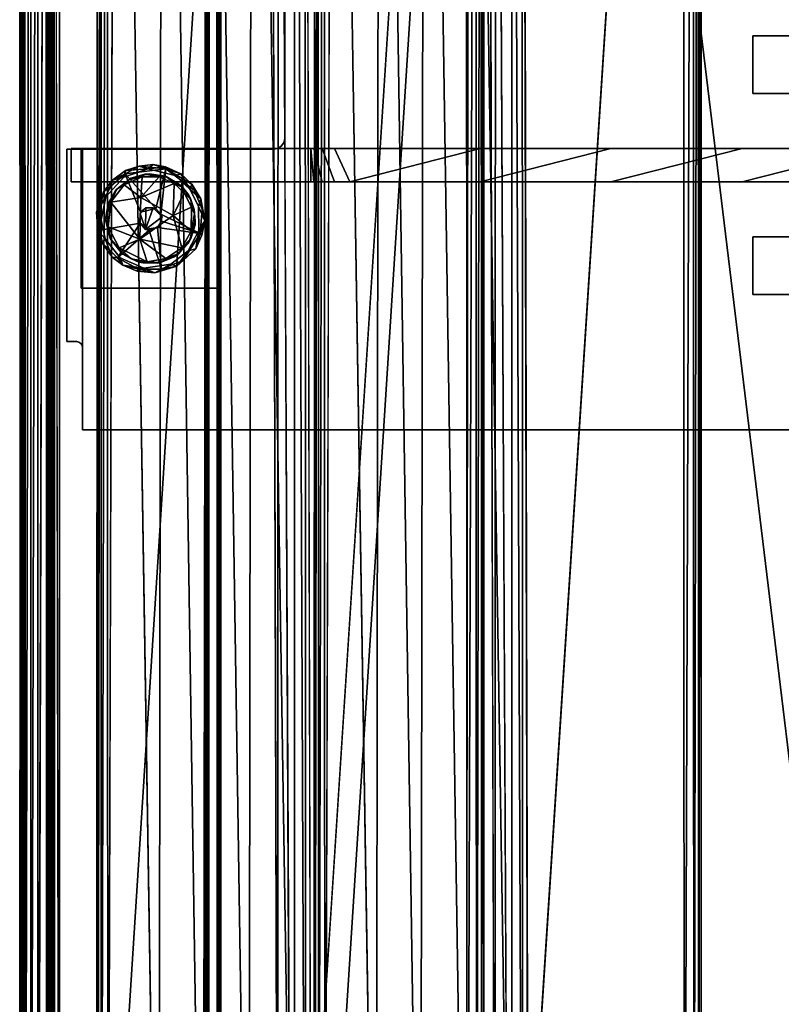
# Model space of a CAD drawing. Units: inches. Extents: x -18.2 to 30.5, y -39.4 to 39.4.
# Drawn here: x -18.2 to -1.7, y -18.1 to 3.1 of the extents above; entities that cross this region are included whole.
import ezdxf

# ---------------------------------------------------------------- set-up
doc = ezdxf.new("R2010")
doc.units = ezdxf.units.IN
doc.header["$MEASUREMENT"] = 0
for name, color, linetype in [('SEAT-BACKCUSHIONFABRIC', 5, 'Continuous'), ('SEAT-BACKFABRIC', 5, 'Continuous'), ('SEAT-BASE', 5, 'Continuous'), ('SEAT-FRAME', 5, 'Continuous'), ('SEAT-GLIDE', 5, 'Continuous'), ('SEAT-SEATCUSHIONFABRIC', 5, 'Continuous')]:
    doc.layers.add(name, color=color, linetype=linetype)

msp = doc.modelspace()

# ---------------------------------------------------------------- linework, layer by layer
at = {"layer": 'SEAT-BACKCUSHIONFABRIC'}
for points in [[(-16.539, -29.25, 31.564), (-16.518, -29.395, 31.764), (-16.52, 29.395, 31.755)], [(-16.52, 29.395, 31.755), (-16.518, -29.395, 31.764), (-16.446, 29.395, 31.929)], [(-16.518, -29.395, 31.764), (-16.44, -29.395, 31.936), (-16.446, 29.395, 31.929)], [(-16.314, 29.387, 32.06), (-16.446, 29.395, 31.929), (-16.44, -29.395, 31.936)], [(-16.44, -29.395, 31.936), (-16.3, -29.399, 32.067), (-16.314, 29.387, 32.06)], [(-16.132, 29.393, 32.134), (-16.314, 29.387, 32.06), (-16.3, -29.399, 32.067)], [(-15.123, 29.394, 32.255), (-16.132, 29.393, 32.134), (-15.195, -29.387, 32.251)], [(-15.195, -29.387, 32.251), (-14.234, -29.394, 32.273), (-15.123, 29.394, 32.255)], [(-15.123, 29.394, 32.255), (-14.234, -29.394, 32.273), (-14.149, 29.394, 32.27)], [(-13.25, -29.399, 32.192), (-14.149, 29.394, 32.27), (-14.234, -29.394, 32.273)], [(-13.25, -29.399, 32.192), (-13.18, 29.394, 32.183), (-14.149, 29.394, 32.27)], [(-13.18, 29.394, 32.183), (-13.25, -29.399, 32.192), (-12.262, -29.25, 32.022)], [(-12.262, 29.25, 32.022), (-13.18, 29.394, 32.183), (-12.262, -29.25, 32.022)], [(-12.614, 29.399, 17.839), (-12.623, -29.394, 17.846), (-12.791, 29.38, 18.093)], [(-12.614, 29.399, 17.839), (-12.331, -29.393, 17.738), (-12.623, -29.394, 17.846)], [(-11.844, -29.25, 31.474), (-11.823, -29.395, 31.674), (-11.825, 29.395, 31.665)], [(-11.825, 29.395, 31.665), (-11.823, -29.395, 31.674), (-11.751, 29.395, 31.839)], [(-11.823, -29.395, 31.674), (-11.746, -29.395, 31.846), (-11.751, 29.395, 31.839)], [(-11.619, 29.387, 31.97), (-11.751, 29.395, 31.839), (-11.746, -29.395, 31.846)], [(-11.746, -29.395, 31.846), (-11.606, -29.399, 31.977), (-11.619, 29.387, 31.97)], [(-11.437, 29.393, 32.044), (-11.619, 29.387, 31.97), (-11.606, -29.399, 31.977)], [(-10.428, 29.394, 32.165), (-11.437, 29.393, 32.044), (-10.5, -29.387, 32.161)], [(-10.5, -29.387, 32.161), (-9.539, -29.394, 32.183), (-10.428, 29.394, 32.165)], [(-10.428, 29.394, 32.165), (-9.539, -29.394, 32.183), (-9.455, 29.394, 32.18)], [(-8.555, -29.399, 32.102), (-9.455, 29.394, 32.18), (-9.539, -29.394, 32.183)], [(-8.555, -29.399, 32.102), (-8.485, 29.394, 32.093), (-9.455, 29.394, 32.18)], [(-8.485, 29.394, 32.093), (-8.555, -29.399, 32.102), (-7.567, -29.25, 31.932)], [(-8.549, 29.253, 17.664), (-8.343, 29.394, 17.798), (-8.531, -29.267, 17.67)], [(-8.343, 29.394, 17.798), (-8.327, -29.394, 17.813), (-8.531, -29.267, 17.67)], [(-7.567, 29.25, 31.932), (-8.485, 29.394, 32.093), (-7.567, -29.25, 31.932)], [(-8.343, 29.394, 17.798), (-8.231, 29.394, 17.95), (-8.327, -29.394, 17.813)], [(-8.223, -29.394, 17.97), (-8.327, -29.394, 17.813), (-8.231, 29.394, 17.95)], [(-8.231, 29.394, 17.95), (-8.168, 29.25, 18.174), (-8.223, -29.394, 17.97)], [(-7.919, 29.399, 17.749), (-7.928, -29.394, 17.756), (-8.096, 29.38, 18.003)], [(-7.919, 29.399, 17.749), (-7.636, -29.393, 17.648), (-7.928, -29.394, 17.756)], [(-3.854, 29.253, 17.574), (-3.648, 29.394, 17.708), (-3.836, -29.267, 17.58)], [(-3.648, 29.394, 17.708), (-3.632, -29.394, 17.723), (-3.836, -29.267, 17.58)], [(-3.648, 29.394, 17.708), (-3.537, 29.394, 17.86), (-3.632, -29.394, 17.723)], [(-3.528, -29.394, 17.88), (-3.632, -29.394, 17.723), (-3.537, 29.394, 17.86)], [(-3.537, 29.394, 17.86), (-3.473, 29.25, 18.084), (-3.528, -29.394, 17.88)], [(-8.549, 29.253, 17.664), (-8.531, -29.267, 17.67), (-12.331, -29.393, 17.738)], [(-12.262, 29.25, 32.022), (-12.027, -29.25, 31.892), (-12.033, 29.25, 31.895)], [(-12.027, -29.25, 31.892), (-12.262, 29.25, 32.022), (-12.262, -29.25, 32.022)], [(-11.899, -29.25, 31.67), (-12.033, 29.25, 31.895), (-12.027, -29.25, 31.892)], [(-8.169, -29.25, 18.172), (-8.223, -29.394, 17.97), (-8.168, 29.25, 18.174)], [(-3.854, 29.253, 17.574), (-3.836, -29.267, 17.58), (-7.636, -29.393, 17.648)], [(-7.567, 29.25, 31.932), (-7.333, -29.25, 31.802), (-7.338, 29.25, 31.805)], [(-7.333, -29.25, 31.802), (-7.567, 29.25, 31.932), (-7.567, -29.25, 31.932)], [(-7.205, -29.25, 31.58), (-7.338, 29.25, 31.805), (-7.333, -29.25, 31.802)], [(-3.474, -29.25, 18.083), (-3.528, -29.394, 17.88), (-3.473, 29.25, 18.084)]]:
    msp.add_3dface(points, dxfattribs=at)
for points, invisible_edges in [([(-16.52, 29.395, 31.755), (-16.538, 29.251, 31.564), (-16.539, -29.25, 31.564)], 2), ([(-16.539, -29.25, 31.564), (-16.538, 29.251, 31.564), (-12.791, 29.38, 18.093)], 1), ([(-12.791, 29.38, 18.093), (-12.784, -29.396, 18.095), (-16.539, -29.25, 31.564)], 1), ([(-16.3, -29.399, 32.067), (-16.126, -29.402, 32.129), (-16.132, 29.393, 32.134)], 2), ([(-16.126, -29.402, 32.129), (-15.195, -29.387, 32.251), (-16.132, 29.393, 32.134)], 12), ([(-12.791, 29.38, 18.093), (-12.623, -29.394, 17.846), (-12.784, -29.396, 18.095)], 12), ([(-12.331, -29.393, 17.738), (-12.614, 29.399, 17.839), (-12.327, 29.402, 17.743)], 12), ([(-12.331, -29.393, 17.738), (-12.327, 29.402, 17.743), (-8.549, 29.253, 17.664)], 1), ([(-11.95, 29.418, 31.737), (-12.033, 29.25, 31.895), (-11.899, -29.25, 31.67)], 12), ([(-8.168, 29.25, 18.174), (-11.95, 29.418, 31.737), (-11.899, -29.25, 31.67)], 15), ([(-11.825, 29.395, 31.665), (-11.844, 29.251, 31.474), (-11.844, -29.25, 31.474)], 2), ([(-11.844, -29.25, 31.474), (-11.844, 29.251, 31.474), (-8.096, 29.38, 18.003)], 1), ([(-8.096, 29.38, 18.003), (-8.09, -29.396, 18.005), (-11.844, -29.25, 31.474)], 1), ([(-11.606, -29.399, 31.977), (-11.431, -29.402, 32.04), (-11.437, 29.393, 32.044)], 2), ([(-11.431, -29.402, 32.04), (-10.5, -29.387, 32.161), (-11.437, 29.393, 32.044)], 12), ([(-8.096, 29.38, 18.003), (-7.928, -29.394, 17.756), (-8.09, -29.396, 18.005)], 12), ([(-7.636, -29.393, 17.648), (-7.919, 29.399, 17.749), (-7.632, 29.402, 17.653)], 12), ([(-7.636, -29.393, 17.648), (-7.632, 29.402, 17.653), (-3.854, 29.253, 17.574)], 1), ([(-7.256, 29.418, 31.647), (-7.338, 29.25, 31.805), (-7.205, -29.25, 31.58)], 12), ([(-3.473, 29.25, 18.084), (-7.256, 29.418, 31.647), (-7.205, -29.25, 31.58)], 15), ([(-11.899, -29.25, 31.67), (-8.169, -29.25, 18.172), (-8.168, 29.25, 18.174)], 13), ([(-7.205, -29.25, 31.58), (-3.474, -29.25, 18.083), (-3.473, 29.25, 18.084)], 13)]:
    msp.add_3dface(points, dxfattribs=dict(at, invisible_edges=invisible_edges))
at = {"layer": 'SEAT-BACKFABRIC'}
for points, invisible_edges in [([(-18.204, -29.658, 33.742), (-18.202, 29.664, 33.742), (-18.204, 29.659, 2.448)], 13), ([(-18.204, -29.658, 33.742), (-18.174, 29.661, 33.891), (-18.202, 29.664, 33.742)], 12), ([(-18.204, 29.659, 2.448), (-18.202, -29.664, 2.45), (-18.204, -29.658, 33.742)], 13), ([(-18.204, 29.659, 2.448), (-18.195, -29.656, 2.404), (-18.202, -29.664, 2.45)], 12), ([(-18.126, 29.647, 2.335), (-18.1, 29.664, 2.332), (-18.12, -29.641, 2.331)], 2), ([(-18.12, -29.641, 2.331), (-18.1, 29.664, 2.332), (-17.631, 29.641, 2.331)], 13), ([(-17.631, 29.641, 2.331), (-17.652, -29.664, 2.332), (-18.12, -29.641, 2.331)], 13), ([(-17.809, -29.661, 34.138), (-17.645, -29.661, 34.119), (-17.645, 29.658, 34.121)], 2), ([(-17.631, 29.641, 2.331), (-17.626, -29.647, 2.335), (-17.652, -29.664, 2.332)], 12), ([(-17.463, -29.662, 34.023), (-17.645, 29.658, 34.121), (-17.645, -29.661, 34.119)], 2), ([(-17.549, 29.662, 2.446), (-17.548, -29.661, 2.452), (-17.558, -29.656, 2.401)], 1), ([(-17.548, -29.661, 2.452), (-17.549, 29.662, 2.446), (-17.548, 29.661, 13.505)], 15), ([(-17.548, 29.661, 13.505), (-17.539, -29.624, 13.542), (-17.548, -29.661, 2.452)], 15), ([(-17.548, 29.661, 13.505), (-17.538, 29.659, 13.554), (-17.539, -29.624, 13.542)], 12), ([(-17.352, 29.659, 33.843), (-17.461, 29.662, 34.021), (-17.354, -29.659, 33.848)], 12), ([(-17.454, -29.622, 13.624), (-17.456, 29.621, 13.623), (-13.94, 29.641, 13.634)], 12), ([(-13.94, 29.641, 13.634), (-13.96, -29.664, 13.635), (-17.454, -29.622, 13.624)], 15), ([(-17.352, 29.659, 33.843), (-17.354, -29.659, 33.848), (-13.86, -29.642, 21.931)], 13), ([(-13.86, -29.642, 21.931), (-13.853, 29.625, 21.896), (-17.352, 29.659, 33.843)], 12), ([(-13.94, 29.641, 13.634), (-13.935, -29.647, 13.637), (-13.96, -29.664, 13.635)], 12), ([(-13.858, 29.664, 13.752), (-13.857, -29.659, 13.75), (-13.866, 29.656, 13.706)], 1), ([(-13.857, -29.659, 13.75), (-13.858, 29.664, 13.752), (-13.853, 29.625, 21.896)], 1), ([(-13.853, 29.625, 21.896), (-13.858, -29.657, 21.896), (-13.857, -29.659, 13.75)], 2)]:
    msp.add_3dface(points, dxfattribs=dict(at, invisible_edges=invisible_edges))
for points in [[(-18.174, 29.661, 33.891), (-18.204, -29.658, 33.742), (-18.173, -29.661, 33.893)], [(-18.204, 29.659, 2.448), (-18.193, 29.658, 2.4), (-18.195, -29.656, 2.404)], [(-18.193, 29.658, 2.4), (-18.168, -29.651, 2.363), (-18.195, -29.656, 2.404)], [(-18.193, 29.658, 2.4), (-18.161, 29.665, 2.359), (-18.168, -29.651, 2.363)], [(-18.09, 29.661, 34.019), (-18.174, 29.661, 33.891), (-18.173, -29.661, 33.893)], [(-18.09, 29.661, 34.019), (-18.173, -29.661, 33.893), (-18.088, -29.661, 34.021)], [(-18.168, -29.651, 2.363), (-18.161, 29.665, 2.359), (-18.12, -29.641, 2.331)], [(-18.12, -29.641, 2.331), (-18.161, 29.665, 2.359), (-18.126, 29.647, 2.335)], [(-17.963, 29.661, 34.105), (-18.09, 29.661, 34.019), (-18.088, -29.661, 34.021)], [(-18.088, -29.661, 34.021), (-17.96, -29.662, 34.107), (-17.963, 29.661, 34.105)], [(-17.814, 29.661, 34.137), (-17.963, 29.661, 34.105), (-17.96, -29.662, 34.107)], [(-17.96, -29.662, 34.107), (-17.809, -29.661, 34.138), (-17.814, 29.661, 34.137)], [(-17.645, 29.658, 34.121), (-17.814, 29.661, 34.137), (-17.809, -29.661, 34.138)], [(-17.645, 29.658, 34.121), (-17.463, -29.662, 34.023), (-17.461, 29.662, 34.021)], [(-17.591, -29.665, 2.359), (-17.631, 29.641, 2.331), (-17.583, 29.651, 2.363)], [(-17.626, -29.647, 2.335), (-17.631, 29.641, 2.331), (-17.591, -29.665, 2.359)], [(-17.558, -29.656, 2.401), (-17.591, -29.665, 2.359), (-17.583, 29.651, 2.363)], [(-17.583, 29.651, 2.363), (-17.559, 29.659, 2.402), (-17.558, -29.656, 2.401)], [(-17.559, 29.659, 2.402), (-17.549, 29.662, 2.446), (-17.558, -29.656, 2.401)], [(-17.509, 29.661, 13.596), (-17.513, -29.661, 13.592), (-17.539, -29.624, 13.542)], [(-17.538, 29.659, 13.554), (-17.509, 29.661, 13.596), (-17.539, -29.624, 13.542)], [(-17.456, 29.621, 13.623), (-17.513, -29.661, 13.592), (-17.509, 29.661, 13.596)], [(-17.454, -29.622, 13.624), (-17.513, -29.661, 13.592), (-17.456, 29.621, 13.623)], [(-17.354, -29.659, 33.848), (-17.461, 29.662, 34.021), (-17.463, -29.662, 34.023)], [(-13.899, -29.665, 13.662), (-13.94, 29.641, 13.634), (-13.892, 29.651, 13.665)], [(-13.935, -29.647, 13.637), (-13.94, 29.641, 13.634), (-13.899, -29.665, 13.662)], [(-13.867, -29.658, 13.703), (-13.899, -29.665, 13.662), (-13.892, 29.651, 13.665)], [(-13.892, 29.651, 13.665), (-13.866, 29.656, 13.706), (-13.867, -29.658, 13.703)], [(-13.866, 29.656, 13.706), (-13.857, -29.659, 13.75), (-13.867, -29.658, 13.703)], [(-13.86, -29.642, 21.931), (-13.858, -29.657, 21.896), (-13.853, 29.625, 21.896)]]:
    msp.add_3dface(points, dxfattribs=at)
at = {"layer": 'SEAT-BASE'}
for points, invisible_edges in [([(-18.094, -39.406, 2.325), (-18.094, 39.406, 2.325), (-18.094, 39.406, 0.576)], 12), ([(-18.094, 39.406, 0.576), (-18.094, -39.406, 0.576), (-18.094, -39.406, 2.325)], 12), ([(-18.094, 39.406, 0.576), (-17.344, 38.656, 0.576), (-17.344, -38.656, 0.576)], 12), ([(-18.094, 39.406, 2.325), (-17.344, -38.656, 2.325), (-17.344, 38.656, 2.325)], 1), ([(-17.344, -38.656, 2.325), (-18.094, 39.406, 2.325), (-18.094, -39.406, 2.325)], 1), ([(-17.344, -38.656, 0.576), (-18.094, -39.406, 0.576), (-18.094, 39.406, 0.576)], 12), ([(-17.344, -38.656, 0.576), (-17.344, 38.656, 0.576), (-17.344, 38.656, 2.325)], 12), ([(-17.344, 38.656, 2.325), (-17.344, -38.656, 2.325), (-17.344, -38.656, 0.576)], 12)]:
    msp.add_3dface(points, dxfattribs=dict(at, invisible_edges=invisible_edges))
at = {"layer": 'SEAT-FRAME'}
for points, invisible_edges in [([(13.749, -5.719, 1.457), (-12.488, 0.498, 1.457), (13.749, 5.719, 1.457)], 3), ([(13.749, -5.719, 2.176), (13.749, 5.719, 2.176), (-12.488, 0.498, 2.176)], 14), ([(-12.469, 0.594, 1.457), (13.749, 5.719, 1.457), (-12.488, 0.498, 1.457)], 3), ([(-12.488, 0.498, 2.176), (13.749, 5.719, 2.176), (-12.469, 0.594, 2.176)], 3), ([(-12.469, 0.594, 1.457), (-12.469, 5.719, 1.457), (13.749, 5.719, 1.457)], 12), ([(-12.469, 0.594, 2.176), (13.749, 5.719, 2.176), (-12.469, 5.719, 2.176)], 1), ([(-12.469, 0.594, 1.457), (-12.469, 0.594, 2.176), (-12.469, 5.719, 2.176)], 13), ([(-12.469, 5.719, 2.176), (-12.469, 5.719, 1.457), (-12.469, 0.594, 1.457)], 12), ([(13.648, 2.797, 2.176), (13.648, 1.547, 2.176), (-2.352, 1.547, 2.176)], 12), ([(-2.352, 1.547, 2.176), (-2.352, 2.797, 2.176), (13.648, 2.797, 2.176)], 12), ([(-2.352, 2.797, 2.176), (-2.352, 1.547, 2.176), (-2.352, 1.547, 4.426)], 12), ([(-2.352, 1.547, 4.426), (-2.352, 2.797, 4.426), (-2.352, 2.797, 2.176)], 12), ([(-2.352, 2.797, 4.426), (-2.352, 1.547, 4.426), (13.648, 1.547, 4.426)], 12), ([(13.648, 1.547, 4.426), (13.648, 2.797, 4.426), (-2.352, 2.797, 4.426)], 12), ([(13.648, 2.797, 4.426), (13.648, 2.797, 2.176), (-2.352, 2.797, 2.176)], 12), ([(-2.352, 2.797, 2.176), (-2.352, 2.797, 4.426), (13.648, 2.797, 4.426)], 12), ([(-2.352, 1.547, 4.426), (-2.352, 1.547, 2.176), (13.648, 1.547, 2.176)], 12), ([(13.648, 1.547, 2.176), (13.648, 1.547, 4.426), (-2.352, 1.547, 4.426)], 12), ([(-12.543, 0.417, 2.176), (13.749, -5.719, 2.176), (-12.488, 0.498, 2.176)], 3), ([(-12.543, 0.417, 1.457), (-12.488, 0.498, 1.457), (13.749, -5.719, 1.457)], 14), ([(-12.469, 0.594, 1.457), (-12.488, 0.498, 1.457), (-12.469, 0.594, 2.176)], 12), ([(-17.188, -3.812, 1.801), (-17.188, 0.344, 1.801), (-17.188, 0.344, 1.488)], 12), ([(-17.188, -3.812, 1.488), (-17.188, 0.344, 1.488), (-16.969, -3.812, 1.488)], 2), ([(-16.969, -3.812, 1.801), (-17.188, 0.344, 1.801), (-17.188, -3.812, 1.801)], 1), ([(-16.844, 0.344, 1.488), (-17.188, 0.344, 1.488), (-16.844, 0.344, 1.801)], 14), ([(-17.188, 0.344, 1.488), (-16.844, 0.344, 1.488), (-16.969, -3.812, 1.488)], 14), ([(-16.844, 0.344, 1.801), (-17.188, 0.344, 1.801), (-16.969, -3.812, 1.801)], 14), ([(-17.188, 0.344, 1.801), (-16.844, 0.344, 1.801), (-17.188, 0.344, 1.488)], 2), ([(-17.188, 0.344, 1.488), (-17.188, -3.812, 1.488), (-17.188, -3.812, 1.801)], 12), ([(-17.094, 0.359, 12.823), (-11.397, 0.359, 10.99), (-17.094, 0.359, 2.176)], 3), ([(-11.066, 0.359, 10.875), (-17.094, 0.359, 2.176), (-11.397, 0.359, 10.99)], 3), ([(-17.094, 0.359, 2.176), (-11.066, 0.359, 10.875), (-8.253, 0.359, 10.491)], 13), ([(-8.253, 0.359, 10.491), (-5.426, 0.359, 10.241), (-17.094, 0.359, 2.176)], 14), ([(-11.907, 0.359, 12.823), (-11.907, 0.359, 11.862), (-17.094, 0.359, 12.823)], 2), ([(-11.845, 0.359, 11.517), (-17.094, 0.359, 12.823), (-11.907, 0.359, 11.862)], 3), ([(-17.094, 0.359, 12.823), (-11.845, 0.359, 11.517), (-11.668, 0.359, 11.214)], 13), ([(-11.668, 0.359, 11.214), (-11.397, 0.359, 10.99), (-17.094, 0.359, 12.823)], 14), ([(-2.589, 0.359, 10.124), (-17.094, 0.359, 2.176), (-5.426, 0.359, 10.241)], 3), ([(-2.589, 0.359, 10.124), (13.999, 0.359, 2.176), (-17.094, 0.359, 2.176)], 13), ([(-17.094, 0.359, 2.176), (-17.094, -0.359, 2.176), (-17.094, -0.359, 12.823)], 12), ([(-17.094, -0.359, 12.823), (-17.094, 0.359, 12.823), (-17.094, 0.359, 2.176)], 12), ([(-17.094, -0.359, 12.823), (-11.907, -0.359, 12.823), (-11.907, 0.359, 12.823)], 12), ([(-11.907, 0.359, 12.823), (-17.094, 0.359, 12.823), (-17.094, -0.359, 12.823)], 12), ([(13.999, 0.359, 2.176), (13.999, -0.359, 2.176), (-17.094, -0.359, 2.176)], 12), ([(-17.094, -0.359, 2.176), (-17.094, 0.359, 2.176), (13.999, 0.359, 2.176)], 12), ([(-16.844, 0.344, 1.488), (-16.922, -3.822, 1.488), (-16.969, -3.812, 1.488)], 13), ([(-16.969, -3.812, 1.801), (-16.922, -3.822, 1.801), (-16.844, 0.344, 1.801)], 14), ([(-16.922, -3.822, 1.801), (-16.881, -3.849, 1.801), (-16.844, 0.344, 1.801)], 14), ([(-16.922, -3.822, 1.488), (-16.844, 0.344, 1.488), (-16.881, -3.849, 1.488)], 3), ([(-16.854, -3.89, 1.488), (-16.881, -3.849, 1.488), (-16.844, 0.344, 1.488)], 14), ([(-16.854, -3.89, 1.801), (-16.844, 0.344, 1.801), (-16.881, -3.849, 1.801)], 3), ([(-16.876, -2.656, 1.457), (-13.876, -2.656, 1.457), (-13.876, 0.344, 1.457)], 12), ([(-13.876, 0.344, 0.457), (-13.876, -2.656, 0.457), (-16.876, -2.656, 0.457)], 12), ([(-13.876, 0.344, 1.457), (-16.876, 0.344, 1.457), (-16.876, -2.656, 1.457)], 12), ([(-16.876, -2.656, 0.457), (-16.876, 0.344, 0.457), (-13.876, 0.344, 0.457)], 12), ([(-16.876, 0.344, 0.457), (-16.876, -2.656, 0.457), (-16.876, -2.656, 1.457)], 12), ([(-16.876, 0.344, 1.457), (-13.876, 0.344, 1.457), (-13.876, 0.344, 0.457)], 12), ([(-13.876, 0.344, 0.457), (-16.876, 0.344, 0.457), (-16.876, 0.344, 1.457)], 12), ([(-16.876, -2.656, 1.457), (-16.876, 0.344, 1.457), (-16.876, 0.344, 0.457)], 12), ([(-16.844, 0.344, 1.488), (-16.844, -3.938, 1.488), (-16.854, -3.89, 1.488)], 12), ([(-16.844, 0.344, 1.801), (-16.854, -3.89, 1.801), (-16.844, -3.938, 1.801)], 1), ([(13.749, -5.719, 1.457), (-16.844, -5.719, 1.457), (-12.624, 0.363, 1.457)], 14), ([(13.749, -5.719, 2.176), (-12.624, 0.363, 2.176), (-16.844, -5.719, 2.176)], 3), ([(-12.624, 0.363, 1.457), (-16.844, -5.719, 1.457), (-12.719, 0.344, 1.457)], 3), ([(-12.624, 0.363, 2.176), (-12.719, 0.344, 2.176), (-16.844, -5.719, 2.176)], 14), ([(-16.844, -5.719, 1.457), (-16.844, 0.344, 1.457), (-12.719, 0.344, 1.457)], 12), ([(-16.844, -5.719, 2.176), (-12.719, 0.344, 2.176), (-16.844, 0.344, 2.176)], 1), ([(-16.844, -5.719, 1.457), (-16.844, -3.938, 1.488), (-16.844, 0.344, 1.457)], 3), ([(-16.844, -3.938, 1.801), (-16.844, -5.719, 2.176), (-16.844, 0.344, 2.176)], 13), ([(-12.719, 0.344, 2.176), (-12.719, 0.344, 1.457), (-16.844, 0.344, 1.801)], 15), ([(-16.844, 0.344, 1.488), (-16.844, 0.344, 1.801), (-12.719, 0.344, 1.457)], 15), ([(-16.844, 0.344, 2.176), (-16.844, 0.344, 1.801), (-16.844, -3.938, 1.801)], 12), ([(-16.844, 0.344, 1.801), (-16.844, 0.344, 2.176), (-12.719, 0.344, 2.176)], 12), ([(-16.844, 0.344, 1.488), (-16.844, 0.344, 1.457), (-16.844, -3.938, 1.488)], 2), ([(-12.719, 0.344, 1.457), (-16.844, 0.344, 1.457), (-16.844, 0.344, 1.488)], 12), ([(-13.876, -2.656, 0.457), (-13.876, 0.344, 0.457), (-13.876, 0.344, 1.457)], 12), ([(-13.876, 0.344, 1.457), (-13.876, -2.656, 1.457), (-13.876, -2.656, 0.457)], 12), ([(-12.719, 0.344, 1.457), (-12.719, 0.344, 2.176), (-12.624, 0.363, 2.176)], 1), ([(-12.543, 0.417, 1.457), (13.749, -5.719, 1.457), (-12.624, 0.363, 1.457)], 3), ([(13.749, -5.719, 2.176), (-12.543, 0.417, 2.176), (-12.624, 0.363, 2.176)], 13), ([(-11.907, -0.359, 12.823), (-11.907, -0.359, 11.862), (-11.907, 0.359, 11.862)], 14), ([(-11.907, 0.359, 11.862), (-11.907, 0.359, 12.823), (-11.907, -0.359, 12.823)], 12), ([(-11.845, -0.359, 11.517), (-11.907, 0.359, 11.862), (-11.907, -0.359, 11.862)], 2), ([(-11.907, 0.359, 11.862), (-11.845, -0.359, 11.517), (-11.845, 0.359, 11.517)], 2), ([(-11.668, 0.359, 11.214), (-11.845, 0.359, 11.517), (-11.668, -0.359, 11.214)], 12), ([(-11.845, -0.359, 11.517), (-11.668, -0.359, 11.214), (-11.845, 0.359, 11.517)], 12), ([(-11.668, 0.359, 11.214), (-11.668, -0.359, 11.214), (-11.397, -0.359, 10.99)], 1), ([(-11.397, 0.359, 10.99), (-11.668, 0.359, 11.214), (-11.397, -0.359, 10.99)], 12), ([(-11.066, -0.359, 10.875), (-11.066, 0.359, 10.875), (-11.397, 0.359, 10.99)], 1), ([(-11.397, 0.359, 10.99), (-11.397, -0.359, 10.99), (-11.066, -0.359, 10.875)], 1), ([(-8.253, 0.359, 10.491), (-11.066, -0.359, 10.875), (-8.253, -0.359, 10.491)], 12), ([(-11.066, -0.359, 10.875), (-8.253, 0.359, 10.491), (-11.066, 0.359, 10.875)], 12), ([(-5.426, 0.359, 10.241), (-8.253, -0.359, 10.491), (-5.426, -0.359, 10.241)], 12), ([(-8.253, -0.359, 10.491), (-5.426, 0.359, 10.241), (-8.253, 0.359, 10.491)], 12), ([(-2.589, 0.359, 10.124), (-5.426, -0.359, 10.241), (-2.589, -0.359, 10.124)], 12), ([(-5.426, 0.359, 10.241), (-5.426, -0.359, 10.241), (-2.589, 0.359, 10.124)], 1), ([(-2.589, -0.359, 10.124), (0.249, 0.359, 10.142), (-2.589, 0.359, 10.124)], 12), ([(0.249, -0.359, 10.142), (0.249, 0.359, 10.142), (-2.589, -0.359, 10.124)], 1), ([(-2.589, 0.359, 10.124), (0.249, 0.359, 10.142), (13.999, 0.359, 2.176)], 14), ([(-2.589, -0.359, 10.124), (-5.426, -0.359, 10.241), (-17.094, -0.359, 2.176)], 14), ([(-17.094, -0.359, 2.176), (13.999, -0.359, 2.176), (-2.589, -0.359, 10.124)], 14), ([(-17.094, -0.359, 2.176), (-8.253, -0.359, 10.491), (-11.066, -0.359, 10.875)], 13), ([(-17.094, -0.359, 12.823), (-17.094, -0.359, 2.176), (-11.397, -0.359, 10.99)], 14), ([(-11.066, -0.359, 10.875), (-11.397, -0.359, 10.99), (-17.094, -0.359, 2.176)], 14), ([(-17.094, -0.359, 2.176), (-5.426, -0.359, 10.241), (-8.253, -0.359, 10.491)], 13), ([(-17.094, -0.359, 12.823), (-11.668, -0.359, 11.214), (-11.845, -0.359, 11.517)], 13), ([(-11.907, -0.359, 12.823), (-17.094, -0.359, 12.823), (-11.907, -0.359, 11.862)], 2), ([(-11.845, -0.359, 11.517), (-11.907, -0.359, 11.862), (-17.094, -0.359, 12.823)], 14), ([(-17.094, -0.359, 12.823), (-11.397, -0.359, 10.99), (-11.668, -0.359, 11.214)], 13), ([(-2.589, -0.359, 10.124), (13.999, -0.359, 2.176), (0.249, -0.359, 10.142)], 3), ([(13.648, -1.547, 2.176), (13.648, -2.797, 2.176), (-2.352, -2.797, 2.176)], 12), ([(-2.352, -2.797, 2.176), (-2.352, -1.547, 2.176), (13.648, -1.547, 2.176)], 12), ([(-2.352, -1.547, 2.176), (-2.352, -2.797, 2.176), (-2.352, -2.797, 4.426)], 12), ([(-2.352, -2.797, 4.426), (-2.352, -1.547, 4.426), (-2.352, -1.547, 2.176)], 12), ([(-2.352, -1.547, 4.426), (-2.352, -2.797, 4.426), (13.648, -2.797, 4.426)], 12), ([(13.648, -2.797, 4.426), (13.648, -1.547, 4.426), (-2.352, -1.547, 4.426)], 12), ([(13.648, -1.547, 4.426), (13.648, -1.547, 2.176), (-2.352, -1.547, 2.176)], 12), ([(-2.352, -1.547, 2.176), (-2.352, -1.547, 4.426), (13.648, -1.547, 4.426)], 12), ([(-13.876, -2.656, 1.457), (-16.876, -2.656, 1.457), (-16.876, -2.656, 0.457)], 12), ([(-16.876, -2.656, 0.457), (-13.876, -2.656, 0.457), (-13.876, -2.656, 1.457)], 12), ([(-2.352, -2.797, 4.426), (-2.352, -2.797, 2.176), (13.648, -2.797, 2.176)], 12), ([(13.648, -2.797, 2.176), (13.648, -2.797, 4.426), (-2.352, -2.797, 4.426)], 12), ([(-16.844, -3.938, 1.488), (-16.844, -3.938, 1.801), (-16.854, -3.89, 1.801)], 1), ([(-16.844, -5.719, 2.176), (-16.844, -3.938, 1.801), (-16.844, -5.719, 1.457)], 3), ([(-16.844, -3.938, 1.488), (-16.844, -5.719, 1.457), (-16.844, -3.938, 1.801)], 15), ([(-16.844, -5.719, 2.176), (-16.844, -5.719, 1.457), (13.749, -5.719, 1.801)], 14), ([(13.749, -5.719, 1.801), (13.749, -5.719, 2.176), (-16.844, -5.719, 2.176)], 12), ([(13.749, -5.719, 1.488), (13.749, -5.719, 1.801), (-16.844, -5.719, 1.457)], 15), ([(-16.844, -5.719, 1.457), (13.749, -5.719, 1.457), (13.749, -5.719, 1.488)], 12)]:
    msp.add_3dface(points, dxfattribs=dict(at, invisible_edges=invisible_edges))
for points in [[(-12.543, 0.417, 2.176), (-12.488, 0.498, 2.176), (-12.543, 0.417, 1.457)], [(-12.488, 0.498, 2.176), (-12.488, 0.498, 1.457), (-12.543, 0.417, 1.457)], [(-12.488, 0.498, 2.176), (-12.469, 0.594, 2.176), (-12.488, 0.498, 1.457)], [(-12.624, 0.363, 2.176), (-12.624, 0.363, 1.457), (-12.719, 0.344, 1.457)], [(-12.543, 0.417, 2.176), (-12.543, 0.417, 1.457), (-12.624, 0.363, 1.457)], [(-12.624, 0.363, 1.457), (-12.624, 0.363, 2.176), (-12.543, 0.417, 2.176)], [(-16.969, -3.812, 1.488), (-16.969, -3.812, 1.801), (-17.188, -3.812, 1.801)], [(-17.188, -3.812, 1.801), (-17.188, -3.812, 1.488), (-16.969, -3.812, 1.488)], [(-16.969, -3.812, 1.488), (-16.922, -3.822, 1.488), (-16.969, -3.812, 1.801)], [(-16.922, -3.822, 1.801), (-16.969, -3.812, 1.801), (-16.922, -3.822, 1.488)], [(-16.881, -3.849, 1.801), (-16.922, -3.822, 1.801), (-16.881, -3.849, 1.488)], [(-16.922, -3.822, 1.801), (-16.922, -3.822, 1.488), (-16.881, -3.849, 1.488)], [(-16.881, -3.849, 1.801), (-16.881, -3.849, 1.488), (-16.854, -3.89, 1.488)], [(-16.854, -3.89, 1.488), (-16.854, -3.89, 1.801), (-16.881, -3.849, 1.801)], [(-16.854, -3.89, 1.801), (-16.854, -3.89, 1.488), (-16.844, -3.938, 1.488)]]:
    msp.add_3dface(points, dxfattribs=at)
at = {"layer": 'SEAT-GLIDE'}
for points in [[(-15.321, 0.012, 0.376), (-15.431, -0.08, 0.113), (-15.624, -0.021, 0.41)], [(-15.048, -0.079, 0.455), (-15.321, 0.012, 0.376), (-15.624, -0.021, 0.41)], [(-15.321, 0.012, 0.376), (-15.051, -0.032, 0.377), (-15.431, -0.08, 0.113)], [(-15.048, -0.079, 0.455), (-15.051, -0.032, 0.377), (-15.321, 0.012, 0.376)], [(-15.925, -0.185, 0.45), (-16.197, -0.326, 0.383), (-16.231, -0.453, 0.454)], [(-15.919, -0.117, 0.365), (-15.956, -0.258, 0.113), (-16.197, -0.326, 0.383)], [(-15.919, -0.117, 0.365), (-16.197, -0.326, 0.383), (-15.925, -0.185, 0.45)], [(-15.431, -0.08, 0.113), (-15.956, -0.258, 0.113), (-15.919, -0.117, 0.365)], [(-15.925, -0.185, 0.45), (-15.048, -0.079, 0.455), (-15.624, -0.021, 0.41)], [(-15.624, -0.021, 0.41), (-15.919, -0.117, 0.365), (-15.925, -0.185, 0.45)], [(-15.258, -0.932, 0.463), (-15.048, -0.079, 0.455), (-15.925, -0.185, 0.45)], [(-15.59, -1.015, 0.46), (-15.258, -0.932, 0.463), (-15.925, -0.185, 0.45)], [(-15.624, -0.021, 0.41), (-15.431, -0.08, 0.113), (-15.919, -0.117, 0.365)], [(-15.5, -0.194, -0.028), (-15.846, -0.313, -0.028), (-15.803, -0.28, 0.215)], [(-15.846, -0.313, -0.028), (-15.5, -0.194, -0.028), (-15.556, -0.251, -0.086)], [(-15.5, -0.194, -0.028), (-15.803, -0.28, 0.215), (-15.405, -0.187, 0.215)], [(-15.5, -0.194, -0.028), (-15.186, -0.248, -0.082), (-15.556, -0.251, -0.086)], [(-15.405, -0.187, 0.215), (-15.039, -0.245, -0.029), (-15.5, -0.194, -0.028)], [(-15.5, -0.194, -0.028), (-15.039, -0.245, -0.029), (-15.186, -0.248, -0.082)], [(-14.846, -0.222, 0.113), (-15.431, -0.08, 0.113), (-15.051, -0.032, 0.377)], [(-15.058, -0.239, 0.215), (-15.039, -0.245, -0.029), (-15.405, -0.187, 0.215)], [(-15.258, -0.932, 0.463), (-15.151, -1.057, 0.456), (-15.048, -0.079, 0.455)], [(-15.051, -0.032, 0.377), (-14.717, -0.185, 0.379), (-14.846, -0.222, 0.113)], [(-15.051, -0.032, 0.377), (-15.048, -0.079, 0.455), (-14.717, -0.185, 0.379)], [(-14.48, -0.406, 0.387), (-14.717, -0.185, 0.379), (-15.048, -0.079, 0.455)], [(-14.435, -0.54, 0.447), (-14.48, -0.406, 0.387), (-15.048, -0.079, 0.455)], [(-14.518, -0.523, 0.113), (-14.846, -0.222, 0.113), (-14.717, -0.185, 0.379)], [(-14.717, -0.185, 0.379), (-14.48, -0.406, 0.387), (-14.518, -0.523, 0.113)], [(-16.345, -0.681, 0.113), (-16.395, -0.578, 0.377), (-16.197, -0.326, 0.383)], [(-16.231, -0.453, 0.454), (-16.197, -0.326, 0.383), (-16.395, -0.578, 0.377)], [(-15.956, -0.258, 0.113), (-16.345, -0.681, 0.113), (-16.197, -0.326, 0.383)], [(-15.942, -0.424, -0.087), (-15.586, -0.698, -0.134), (-16.23, -0.798, -0.089)], [(-16.103, -0.518, -0.029), (-15.942, -0.424, -0.087), (-16.23, -0.798, -0.089)], [(-15.803, -0.28, 0.215), (-16.103, -0.518, -0.029), (-16.131, -0.547, 0.215)], [(-15.846, -0.313, -0.028), (-16.103, -0.518, -0.029), (-15.803, -0.28, 0.215)], [(-15.846, -0.313, -0.028), (-15.942, -0.424, -0.087), (-16.103, -0.518, -0.029)], [(-15.556, -0.251, -0.086), (-15.942, -0.424, -0.087), (-15.846, -0.313, -0.028)], [(-15.556, -0.251, -0.086), (-15.586, -0.698, -0.134), (-15.942, -0.424, -0.087)], [(-14.861, -0.393, -0.089), (-15.586, -0.698, -0.134), (-15.186, -0.248, -0.082)], [(-15.586, -0.698, -0.134), (-15.556, -0.251, -0.086), (-15.186, -0.248, -0.082)], [(-14.861, -0.393, -0.089), (-14.889, -1.087, -0.135), (-15.586, -0.698, -0.134)], [(-15.039, -0.245, -0.029), (-14.861, -0.393, -0.089), (-15.186, -0.248, -0.082)], [(-15.039, -0.245, -0.029), (-15.058, -0.239, 0.215), (-14.772, -0.399, 0.215)], [(-14.679, -0.485, -0.03), (-15.039, -0.245, -0.029), (-14.772, -0.399, 0.215)], [(-15.039, -0.245, -0.029), (-14.679, -0.485, -0.03), (-14.861, -0.393, -0.089)], [(-14.647, -0.598, -0.088), (-14.889, -1.087, -0.135), (-14.861, -0.393, -0.089)], [(-14.647, -0.598, -0.088), (-14.861, -0.393, -0.089), (-14.679, -0.485, -0.03)], [(-14.548, -0.649, 0.215), (-14.679, -0.485, -0.03), (-14.772, -0.399, 0.215)], [(-14.48, -0.406, 0.387), (-14.289, -0.723, 0.348), (-14.518, -0.523, 0.113)], [(-14.435, -0.54, 0.447), (-14.289, -0.723, 0.348), (-14.48, -0.406, 0.387)], [(-16.54, -1.013, 0.378), (-16.395, -0.578, 0.377), (-16.345, -0.681, 0.113)], [(-16.457, -0.886, 0.451), (-16.395, -0.578, 0.377), (-16.54, -1.013, 0.378)], [(-16.457, -0.886, 0.451), (-16.231, -0.453, 0.454), (-16.395, -0.578, 0.377)], [(-16.274, -0.803, -0.029), (-16.289, -0.835, 0.215), (-16.131, -0.547, 0.215)], [(-16.103, -0.518, -0.029), (-16.274, -0.803, -0.029), (-16.131, -0.547, 0.215)], [(-16.23, -0.798, -0.089), (-16.274, -0.803, -0.029), (-16.103, -0.518, -0.029)], [(-14.889, -1.087, -0.135), (-14.647, -0.598, -0.088), (-14.491, -0.909, -0.089)], [(-14.506, -0.739, -0.034), (-14.679, -0.485, -0.03), (-14.548, -0.649, 0.215)], [(-14.506, -0.739, -0.034), (-14.647, -0.598, -0.088), (-14.679, -0.485, -0.03)], [(-14.491, -0.909, -0.089), (-14.647, -0.598, -0.088), (-14.506, -0.739, -0.034)], [(-14.338, -0.889, 0.113), (-14.518, -0.523, 0.113), (-14.289, -0.723, 0.348)], [(-14.258, -0.951, 0.443), (-14.289, -0.723, 0.348), (-14.435, -0.54, 0.447)], [(-16.441, -1.18, 0.113), (-16.54, -1.013, 0.378), (-16.345, -0.681, 0.113)], [(-16.23, -0.798, -0.089), (-16.291, -1.329, -0.085), (-16.347, -1.18, -0.026)], [(-16.347, -1.18, -0.026), (-16.274, -0.803, -0.029), (-16.23, -0.798, -0.089)], [(-16.289, -0.835, 0.215), (-16.274, -0.803, -0.029), (-16.347, -1.18, -0.026)], [(-16.347, -1.18, -0.026), (-16.346, -1.164, 0.215), (-16.289, -0.835, 0.215)], [(-16.23, -0.798, -0.089), (-15.604, -1.595, -0.137), (-16.291, -1.329, -0.085)], [(-15.586, -0.698, -0.134), (-15.604, -1.595, -0.137), (-16.23, -0.798, -0.089)], [(-15.586, -0.698, -0.134), (-14.889, -1.087, -0.135), (-15.604, -1.595, -0.137)], [(-14.506, -0.739, -0.034), (-14.548, -0.649, 0.215), (-14.429, -0.954, 0.215)], [(-14.425, -1.052, -0.053), (-14.506, -0.739, -0.034), (-14.429, -0.954, 0.215)], [(-14.491, -0.909, -0.089), (-14.506, -0.739, -0.034), (-14.425, -1.052, -0.053)], [(-14.289, -0.723, 0.348), (-14.204, -1.199, 0.377), (-14.338, -0.889, 0.113)], [(-14.258, -0.951, 0.443), (-14.204, -1.199, 0.377), (-14.289, -0.723, 0.348)], [(-16.465, -1.403, 0.449), (-16.457, -0.886, 0.451), (-16.54, -1.013, 0.378)], [(-16.516, -1.416, 0.354), (-16.54, -1.013, 0.378), (-16.441, -1.18, 0.113)], [(-16.465, -1.403, 0.449), (-16.54, -1.013, 0.378), (-16.516, -1.416, 0.354)], [(-15.607, -1.248, 0.59), (-15.484, -1.387, 0.594), (-15.602, -1.046, 0.582)], [(-15.484, -1.387, 0.594), (-15.476, -0.924, 0.582), (-15.602, -1.046, 0.582)], [(-15.59, -1.015, 0.46), (-15.602, -1.046, 0.582), (-15.476, -0.924, 0.582)], [(-15.321, -0.919, 0.597), (-15.484, -1.387, 0.594), (-15.127, -1.113, 0.596)], [(-15.484, -1.387, 0.594), (-15.321, -0.919, 0.597), (-15.476, -0.924, 0.582)], [(-15.151, -1.057, 0.456), (-15.137, -1.209, 0.462), (-14.305, -1.475, 0.45)], [(-14.491, -0.909, -0.089), (-14.494, -1.424, -0.088), (-14.889, -1.087, -0.135)], [(-14.491, -0.909, -0.089), (-14.425, -1.052, -0.053), (-14.494, -1.424, -0.088)], [(-14.494, -1.424, -0.088), (-14.425, -1.052, -0.053), (-14.412, -1.212, -0.026)], [(-14.414, -1.289, 0.215), (-14.412, -1.212, -0.026), (-14.429, -0.954, 0.215)], [(-14.412, -1.212, -0.026), (-14.425, -1.052, -0.053), (-14.429, -0.954, 0.215)], [(-14.204, -1.199, 0.377), (-14.333, -1.413, 0.113), (-14.338, -0.889, 0.113)], [(-14.258, -0.951, 0.443), (-14.305, -1.475, 0.45), (-14.204, -1.199, 0.377)], [(-16.441, -1.18, 0.113), (-16.357, -1.588, 0.113), (-16.516, -1.416, 0.354)], [(-16.346, -1.164, 0.215), (-16.347, -1.18, -0.026), (-16.251, -1.583, 0.215)], [(-16.347, -1.18, -0.026), (-16.239, -1.593, -0.029), (-16.251, -1.583, 0.215)], [(-16.291, -1.329, -0.085), (-16.239, -1.593, -0.029), (-16.347, -1.18, -0.026)], [(-15.405, -1.402, 0.462), (-15.601, -1.255, 0.456), (-16.086, -2.004, 0.455)], [(-14.701, -1.788, -0.089), (-15.604, -1.595, -0.137), (-14.889, -1.087, -0.135)], [(-15.127, -1.113, 0.596), (-15.484, -1.387, 0.594), (-15.194, -1.34, 0.574)], [(-15.224, -1.348, 0.46), (-14.305, -1.475, 0.45), (-15.137, -1.209, 0.462)], [(-15.137, -1.209, 0.462), (-15.194, -1.34, 0.574), (-15.224, -1.348, 0.46)], [(-14.701, -1.788, -0.089), (-14.889, -1.087, -0.135), (-14.494, -1.424, -0.088)], [(-14.506, -1.586, -0.03), (-14.412, -1.212, -0.026), (-14.414, -1.289, 0.215)], [(-14.412, -1.212, -0.026), (-14.506, -1.586, -0.03), (-14.494, -1.424, -0.088)], [(-14.264, -1.508, 0.358), (-14.333, -1.413, 0.113), (-14.204, -1.199, 0.377)], [(-14.204, -1.199, 0.377), (-14.305, -1.475, 0.45), (-14.264, -1.508, 0.358)], [(-16.42, -1.675, 0.404), (-16.465, -1.403, 0.449), (-16.516, -1.416, 0.354)], [(-16.516, -1.416, 0.354), (-16.357, -1.588, 0.113), (-16.42, -1.675, 0.404)], [(-16.291, -1.329, -0.085), (-15.604, -1.595, -0.137), (-16.054, -1.787, -0.088)], [(-16.291, -1.329, -0.085), (-16.054, -1.787, -0.088), (-16.239, -1.593, -0.029)], [(-15.405, -1.402, 0.462), (-15.139, -2.249, 0.451), (-15.224, -1.348, 0.46)], [(-14.701, -1.788, -0.089), (-14.494, -1.424, -0.088), (-14.506, -1.586, -0.03)], [(-14.398, -1.804, 0.382), (-14.305, -1.475, 0.45), (-14.66, -2.052, 0.434)], [(-14.562, -1.692, 0.215), (-14.506, -1.586, -0.03), (-14.414, -1.289, 0.215)], [(-14.561, -1.849, 0.113), (-14.333, -1.413, 0.113), (-14.398, -1.804, 0.382)], [(-14.333, -1.413, 0.113), (-14.264, -1.508, 0.358), (-14.398, -1.804, 0.382)], [(-14.264, -1.508, 0.358), (-14.305, -1.475, 0.45), (-14.398, -1.804, 0.382)], [(-16.42, -1.675, 0.404), (-16.357, -1.588, 0.113), (-16.207, -1.985, 0.372)], [(-16.42, -1.675, 0.404), (-16.207, -1.985, 0.372), (-16.086, -2.004, 0.455)], [(-16.357, -1.588, 0.113), (-16.035, -2.001, 0.113), (-16.207, -1.985, 0.372)], [(-15.985, -1.912, 0.215), (-16.251, -1.583, 0.215), (-16.009, -1.888, -0.028)], [(-16.239, -1.593, -0.029), (-16.009, -1.888, -0.028), (-16.251, -1.583, 0.215)], [(-16.239, -1.593, -0.029), (-16.054, -1.787, -0.088), (-16.009, -1.888, -0.028)], [(-15.604, -1.595, -0.137), (-15.445, -2.086, -0.085), (-16.054, -1.787, -0.088)], [(-15.604, -1.595, -0.137), (-14.701, -1.788, -0.089), (-15.041, -2.018, -0.087)], [(-15.445, -2.086, -0.085), (-15.604, -1.595, -0.137), (-15.041, -2.018, -0.087)], [(-14.562, -1.692, 0.215), (-14.868, -1.983, 0.215), (-14.765, -1.908, -0.025)], [(-14.765, -1.908, -0.025), (-14.506, -1.586, -0.03), (-14.562, -1.692, 0.215)], [(-14.701, -1.788, -0.089), (-14.506, -1.586, -0.03), (-14.765, -1.908, -0.025)], [(-15.784, -2.021, -0.05), (-16.054, -1.787, -0.088), (-15.445, -2.086, -0.085)], [(-15.784, -2.021, -0.05), (-16.009, -1.888, -0.028), (-16.054, -1.787, -0.088)], [(-16.009, -1.888, -0.028), (-15.784, -2.021, -0.05), (-15.985, -1.912, 0.215)], [(-15.63, -2.094, 0.215), (-15.985, -1.912, 0.215), (-15.784, -2.021, -0.05)], [(-15.158, -2.102, -0.03), (-14.765, -1.908, -0.025), (-14.868, -1.983, 0.215)], [(-14.765, -1.908, -0.025), (-15.158, -2.102, -0.03), (-15.041, -2.018, -0.087)], [(-15.041, -2.018, -0.087), (-14.701, -1.788, -0.089), (-14.765, -1.908, -0.025)], [(-14.939, -2.135, 0.113), (-14.561, -1.849, 0.113), (-14.804, -2.182, 0.354)], [(-14.804, -2.182, 0.354), (-14.561, -1.849, 0.113), (-14.398, -1.804, 0.382)], [(-14.66, -2.052, 0.434), (-14.804, -2.182, 0.354), (-14.398, -1.804, 0.382)], [(-16.207, -1.985, 0.372), (-15.972, -2.161, 0.385), (-16.086, -2.004, 0.455)], [(-16.207, -1.985, 0.372), (-16.035, -2.001, 0.113), (-15.972, -2.161, 0.385)], [(-15.972, -2.161, 0.385), (-15.634, -2.245, 0.448), (-16.086, -2.004, 0.455)], [(-16.035, -2.001, 0.113), (-15.522, -2.225, 0.113), (-15.972, -2.161, 0.385)], [(-15.784, -2.021, -0.05), (-15.536, -2.109, -0.027), (-15.63, -2.094, 0.215)], [(-15.536, -2.109, -0.027), (-15.784, -2.021, -0.05), (-15.445, -2.086, -0.085)], [(-15.222, -2.115, 0.215), (-15.63, -2.094, 0.215), (-15.536, -2.109, -0.027)], [(-15.445, -2.086, -0.085), (-15.158, -2.102, -0.03), (-15.536, -2.109, -0.027)], [(-15.536, -2.109, -0.027), (-15.158, -2.102, -0.03), (-15.222, -2.115, 0.215)], [(-15.445, -2.086, -0.085), (-15.041, -2.018, -0.087), (-15.158, -2.102, -0.03)], [(-14.868, -1.983, 0.215), (-15.222, -2.115, 0.215), (-15.158, -2.102, -0.03)], [(-15.139, -2.249, 0.451), (-14.804, -2.182, 0.354), (-14.66, -2.052, 0.434)], [(-15.972, -2.161, 0.385), (-15.522, -2.225, 0.113), (-15.663, -2.29, 0.364)], [(-15.972, -2.161, 0.385), (-15.663, -2.29, 0.364), (-15.634, -2.245, 0.448)], [(-15.522, -2.225, 0.113), (-15.282, -2.325, 0.367), (-15.663, -2.29, 0.364)], [(-15.282, -2.325, 0.367), (-15.634, -2.245, 0.448), (-15.663, -2.29, 0.364)], [(-15.282, -2.325, 0.367), (-15.139, -2.249, 0.451), (-15.634, -2.245, 0.448)], [(-15.522, -2.225, 0.113), (-14.939, -2.135, 0.113), (-15.282, -2.325, 0.367)], [(-14.939, -2.135, 0.113), (-14.804, -2.182, 0.354), (-15.282, -2.325, 0.367)], [(-15.139, -2.249, 0.451), (-15.282, -2.325, 0.367), (-14.804, -2.182, 0.354)]]:
    msp.add_3dface(points, dxfattribs=at)
for points, invisible_edges in [([(-15.59, -1.015, 0.46), (-15.925, -0.185, 0.45), (-16.231, -0.453, 0.454)], 12), ([(-14.518, -0.523, 0.113), (-16.035, -2.001, 0.113), (-15.431, -0.08, 0.113)], 15), ([(-15.431, -0.08, 0.113), (-16.035, -2.001, 0.113), (-15.956, -0.258, 0.113)], 3), ([(-15.803, -0.28, 0.215), (-15.63, -2.094, 0.215), (-15.405, -0.187, 0.215)], 3), ([(-15.058, -0.239, 0.215), (-15.405, -0.187, 0.215), (-15.63, -2.094, 0.215)], 14), ([(-14.846, -0.222, 0.113), (-14.518, -0.523, 0.113), (-15.431, -0.08, 0.113)], 2), ([(-14.435, -0.54, 0.447), (-15.048, -0.079, 0.455), (-15.151, -1.057, 0.456)], 12), ([(-15.956, -0.258, 0.113), (-16.035, -2.001, 0.113), (-16.345, -0.681, 0.113)], 3), ([(-16.131, -0.547, 0.215), (-15.63, -2.094, 0.215), (-15.803, -0.28, 0.215)], 3), ([(-15.63, -2.094, 0.215), (-14.772, -0.399, 0.215), (-15.058, -0.239, 0.215)], 13), ([(-14.548, -0.649, 0.215), (-14.772, -0.399, 0.215), (-15.63, -2.094, 0.215)], 14), ([(-15.59, -1.015, 0.46), (-16.231, -0.453, 0.454), (-16.457, -0.886, 0.451)], 13), ([(-16.131, -0.547, 0.215), (-16.289, -0.835, 0.215), (-15.63, -2.094, 0.215)], 14), ([(-14.333, -1.413, 0.113), (-16.035, -2.001, 0.113), (-14.518, -0.523, 0.113)], 15), ([(-14.435, -0.54, 0.447), (-15.151, -1.057, 0.456), (-14.258, -0.951, 0.443)], 3), ([(-14.518, -0.523, 0.113), (-14.338, -0.889, 0.113), (-14.333, -1.413, 0.113)], 12), ([(-16.441, -1.18, 0.113), (-16.345, -0.681, 0.113), (-16.357, -1.588, 0.113)], 2), ([(-16.345, -0.681, 0.113), (-16.035, -2.001, 0.113), (-16.357, -1.588, 0.113)], 13), ([(-15.63, -2.094, 0.215), (-16.289, -0.835, 0.215), (-16.346, -1.164, 0.215)], 13), ([(-15.63, -2.094, 0.215), (-14.429, -0.954, 0.215), (-14.548, -0.649, 0.215)], 13), ([(-16.457, -0.886, 0.451), (-16.465, -1.403, 0.449), (-15.601, -1.255, 0.456)], 12), ([(-16.457, -0.886, 0.451), (-15.601, -1.255, 0.456), (-15.59, -1.015, 0.46)], 13), ([(-15.63, -2.094, 0.215), (-14.414, -1.289, 0.215), (-14.429, -0.954, 0.215)], 13), ([(-15.607, -1.248, 0.59), (-15.59, -1.015, 0.46), (-15.601, -1.255, 0.456)], 1), ([(-15.602, -1.046, 0.582), (-15.59, -1.015, 0.46), (-15.607, -1.248, 0.59)], 2), ([(-15.476, -0.924, 0.582), (-15.258, -0.932, 0.463), (-15.59, -1.015, 0.46)], 1), ([(-15.321, -0.919, 0.597), (-15.258, -0.932, 0.463), (-15.476, -0.924, 0.582)], 2), ([(-15.258, -0.932, 0.463), (-15.321, -0.919, 0.597), (-15.127, -1.113, 0.596)], 12), ([(-15.258, -0.932, 0.463), (-15.127, -1.113, 0.596), (-15.151, -1.057, 0.456)], 1), ([(-14.258, -0.951, 0.443), (-15.151, -1.057, 0.456), (-14.305, -1.475, 0.45)], 1), ([(-15.127, -1.113, 0.596), (-15.137, -1.209, 0.462), (-15.151, -1.057, 0.456)], 1), ([(-16.465, -1.403, 0.449), (-16.086, -2.004, 0.455), (-15.601, -1.255, 0.456)], 1), ([(-15.63, -2.094, 0.215), (-16.346, -1.164, 0.215), (-16.251, -1.583, 0.215)], 13), ([(-15.484, -1.387, 0.594), (-15.607, -1.248, 0.59), (-15.601, -1.255, 0.456)], 12), ([(-15.601, -1.255, 0.456), (-15.405, -1.402, 0.462), (-15.484, -1.387, 0.594)], 12), ([(-15.127, -1.113, 0.596), (-15.194, -1.34, 0.574), (-15.137, -1.209, 0.462)], 12), ([(-16.086, -2.004, 0.455), (-16.465, -1.403, 0.449), (-16.42, -1.675, 0.404)], 1), ([(-15.405, -1.402, 0.462), (-16.086, -2.004, 0.455), (-15.634, -2.245, 0.448)], 12), ([(-14.939, -2.135, 0.113), (-16.035, -2.001, 0.113), (-14.333, -1.413, 0.113)], 15), ([(-15.139, -2.249, 0.451), (-15.405, -1.402, 0.462), (-15.634, -2.245, 0.448)], 2), ([(-14.414, -1.289, 0.215), (-15.63, -2.094, 0.215), (-14.562, -1.692, 0.215)], 3), ([(-15.405, -1.402, 0.462), (-15.194, -1.34, 0.574), (-15.484, -1.387, 0.594)], 1), ([(-15.224, -1.348, 0.46), (-15.194, -1.34, 0.574), (-15.405, -1.402, 0.462)], 2), ([(-14.66, -2.052, 0.434), (-15.224, -1.348, 0.46), (-15.139, -2.249, 0.451)], 1), ([(-14.305, -1.475, 0.45), (-15.224, -1.348, 0.46), (-14.66, -2.052, 0.434)], 2), ([(-14.939, -2.135, 0.113), (-14.333, -1.413, 0.113), (-14.561, -1.849, 0.113)], 1), ([(-15.63, -2.094, 0.215), (-16.251, -1.583, 0.215), (-15.985, -1.912, 0.215)], 1), ([(-15.63, -2.094, 0.215), (-14.868, -1.983, 0.215), (-14.562, -1.692, 0.215)], 13), ([(-15.522, -2.225, 0.113), (-16.035, -2.001, 0.113), (-14.939, -2.135, 0.113)], 2), ([(-14.868, -1.983, 0.215), (-15.63, -2.094, 0.215), (-15.222, -2.115, 0.215)], 1)]:
    msp.add_3dface(points, dxfattribs=dict(at, invisible_edges=invisible_edges))
at = {"layer": 'SEAT-SEATCUSHIONFABRIC'}
for points, invisible_edges in [([(-14.197, 29.625, 17.215), (-14.196, 29.661, 13.67), (-14.198, -29.661, 13.68)], 15), ([(-14.196, 29.661, 13.67), (-14.189, -29.658, 13.63), (-14.198, -29.661, 13.68)], 12), ([(-14.198, -29.661, 13.68), (-14.197, -29.631, 17.215), (-14.197, 29.625, 17.215)], 13), ([(-14.11, 29.659, 17.297), (-14.127, 29.625, 17.294), (-14.115, -29.658, 17.297)], 12), ([(-14.115, -29.658, 17.297), (-6.84, -29.661, 17.482), (-14.11, 29.659, 17.297)], 15), ([(-14.114, -29.642, 13.556), (-14.109, 29.661, 13.558), (14.845, 29.661, 13.555)], 14), ([(14.845, 29.661, 13.555), (14.882, -29.624, 13.546), (-14.114, -29.642, 13.556)], 15), ([(-6.726, 29.662, 17.484), (-14.11, 29.659, 17.297), (-6.84, -29.661, 17.482)], 14), ([(-6.84, -29.661, 17.482), (0.47, -29.661, 17.546), (-6.726, 29.662, 17.484)], 12), ([(-6.726, 29.662, 17.484), (0.47, -29.661, 17.546), (0.606, 29.661, 17.547)], 2)]:
    msp.add_3dface(points, dxfattribs=dict(at, invisible_edges=invisible_edges))
for points in [[(-14.197, -29.631, 17.215), (-14.159, -29.664, 17.268), (-14.197, 29.625, 17.215)], [(-14.197, 29.625, 17.215), (-14.159, -29.664, 17.268), (-14.166, 29.625, 17.267)], [(-14.196, 29.661, 13.67), (-14.187, 29.658, 13.625), (-14.189, -29.658, 13.63)], [(-14.187, 29.658, 13.625), (-14.162, -29.651, 13.588), (-14.189, -29.658, 13.63)], [(-14.187, 29.658, 13.625), (-14.155, 29.665, 13.584), (-14.162, -29.651, 13.588)], [(-14.115, -29.658, 17.297), (-14.166, 29.625, 17.267), (-14.159, -29.664, 17.268)], [(-14.115, -29.658, 17.297), (-14.127, 29.625, 17.294), (-14.166, 29.625, 17.267)], [(-14.162, -29.651, 13.588), (-14.155, 29.665, 13.584), (-14.114, -29.642, 13.556)], [(-14.114, -29.642, 13.556), (-14.155, 29.665, 13.584), (-14.109, 29.661, 13.558)]]:
    msp.add_3dface(points, dxfattribs=at)

doc.saveas('drawing.dxf')
